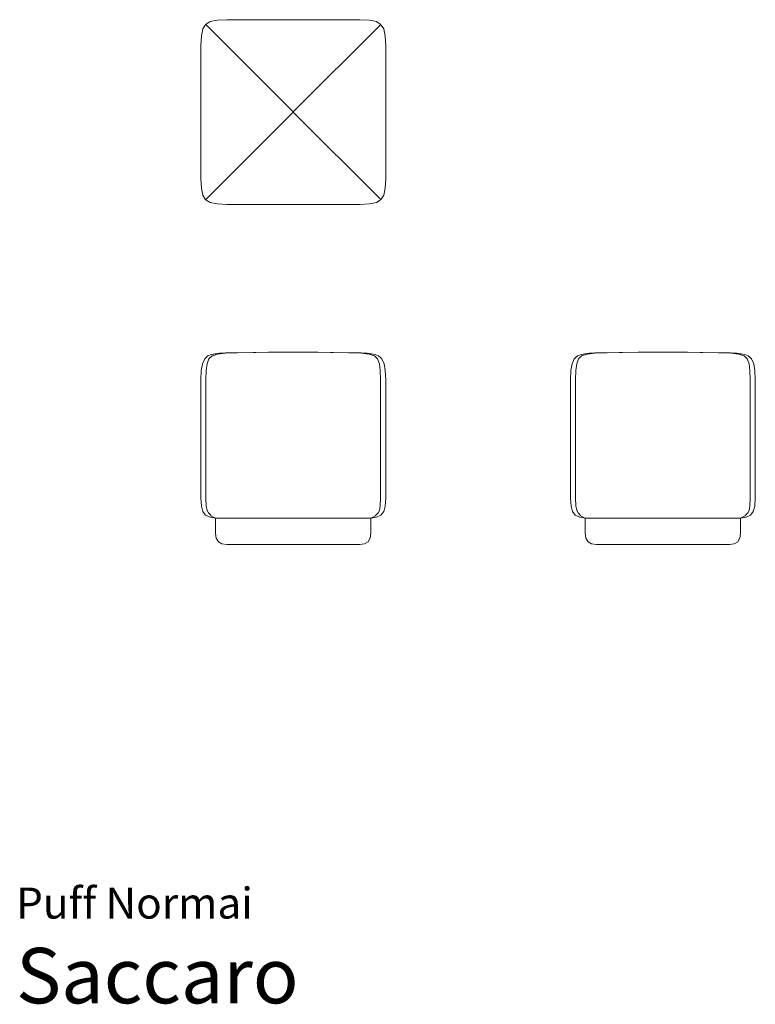
# Model space of a CAD drawing. Units: inches. Extents: x 0 to 7.9, y 0 to 10.5.
import ezdxf
from ezdxf.enums import TextEntityAlignment as Align

# ---------------------------------------------------------------- set-up
doc = ezdxf.new("R2010")
doc.units = ezdxf.units.IN
doc.header["$LTSCALE"] = 0.03937
doc.header["$MEASUREMENT"] = 0
doc.layers.get('0').update_dxf_attribs({"lineweight": 0})
doc.styles.add('Saccaro', font='arial.ttf', dxfattribs={"height": 0.137795})
doc.styles.get("Standard").update_dxf_attribs({"font": 'arial.ttf'})

# ---------------------------------------------------------------- blocks, each defined once
blk = doc.blocks.new('SaccaroPuffNormai03VS')
for p, q in [((28.352, 10.315), (28.367, 10.39)), ((28.367, 10.39), (28.393, 10.432)), ((28.393, 10.432), (28.397, 10.436)), ((28.402, 10.433), (28.397, 10.436)), ((28.4, 10.438), (28.404, 10.442)), ((28.402, 10.433), (28.4, 10.438)), ((29.33, 9.506), (28.402, 10.433)), ((28.404, 10.442), (28.446, 10.469)), ((28.446, 10.469), (28.52, 10.484)), ((28.624, 10.489), (28.52, 10.484)), ((30.038, 10.489), (28.624, 10.489)), ((30.259, 10.433), (29.331, 9.506)), ((30.141, 10.484), (30.038, 10.489)), ((30.141, 10.484), (30.216, 10.469)), ((30.216, 10.469), (30.258, 10.442)), ((30.261, 10.438), (30.258, 10.442)), ((30.259, 10.433), (30.261, 10.438)), ((30.259, 10.433), (30.264, 10.436)), ((30.264, 10.436), (30.268, 10.432)), ((30.294, 10.39), (30.268, 10.432)), ((30.294, 10.39), (30.31, 10.315)), ((28.352, 10.315), (28.346, 10.212)), ((30.315, 10.212), (30.31, 10.315)), ((28.346, 10.212), (28.346, 8.798)), ((30.315, 8.798), (30.315, 10.212)), ((29.33, 9.504), (28.402, 8.577)), ((29.33, 9.506), (29.33, 9.505)), ((29.33, 9.506), (29.331, 9.505)), ((29.33, 9.504), (29.33, 9.505)), ((29.33, 9.504), (29.331, 9.505)), ((29.33, 9.504), (29.331, 9.505)), ((29.331, 9.506), (29.331, 9.505)), ((29.331, 9.505), (29.331, 9.506)), ((29.331, 9.506), (29.331, 9.505)), ((29.331, 9.504), (29.331, 9.505)), ((29.331, 9.505), (29.331, 9.504)), ((29.331, 9.505), (29.331, 9.505)), ((29.331, 9.504), (29.331, 9.505)), ((30.259, 8.577), (29.331, 9.504)), ((28.346, 8.798), (28.352, 8.694)), ((30.315, 8.798), (30.31, 8.694)), ((28.352, 8.694), (28.367, 8.62)), ((28.367, 8.62), (28.393, 8.578)), ((30.294, 8.62), (30.268, 8.578)), ((30.31, 8.694), (30.294, 8.62)), ((28.397, 8.574), (28.393, 8.578)), ((28.402, 8.577), (28.397, 8.574)), ((28.4, 8.572), (28.402, 8.577)), ((28.4, 8.572), (28.404, 8.567)), ((28.446, 8.541), (28.404, 8.567)), ((28.52, 8.526), (28.446, 8.541)), ((28.52, 8.526), (28.624, 8.521)), ((28.624, 8.521), (30.038, 8.521)), ((30.141, 8.526), (30.038, 8.521)), ((30.216, 8.541), (30.141, 8.526)), ((30.258, 8.567), (30.216, 8.541)), ((30.261, 8.572), (30.258, 8.567)), ((30.264, 8.574), (30.259, 8.577)), ((30.259, 8.577), (30.261, 8.572)), ((30.264, 8.574), (30.268, 8.578))]:
    blk.add_line(p, q)
blk = doc.blocks.new('SaccaroPuffNormai03VF')
for p, q in [((28.46, 6.922), (28.479, 6.927)), ((28.46, 6.922), (28.484, 6.927)), ((28.469, 6.909), (28.523, 6.927)), ((28.479, 6.927), (28.544, 6.935)), ((28.544, 6.935), (28.484, 6.927)), ((28.604, 6.936), (28.523, 6.927)), ((28.544, 6.935), (28.591, 6.937)), ((28.591, 6.937), (28.689, 6.94)), ((28.591, 6.937), (28.61, 6.939)), ((28.737, 6.941), (28.604, 6.936)), ((28.689, 6.94), (28.61, 6.939)), ((28.61, 6.939), (28.61, 6.939)), ((28.731, 6.941), (28.689, 6.94)), ((28.737, 6.941), (28.731, 6.941)), ((29.131, 6.946), (28.737, 6.941)), ((29.067, 6.946), (28.737, 6.941)), ((29.067, 6.946), (29.131, 6.946)), ((29.131, 6.946), (29.347, 6.946)), ((29.347, 6.946), (29.347, 6.946)), ((29.531, 6.946), (29.347, 6.946)), ((29.594, 6.946), (29.531, 6.946)), ((29.531, 6.946), (29.924, 6.941)), ((29.594, 6.946), (29.924, 6.941)), ((30.058, 6.936), (29.924, 6.941)), ((29.93, 6.941), (29.924, 6.941)), ((29.93, 6.941), (29.973, 6.94)), ((29.973, 6.94), (30.052, 6.939)), ((29.994, 6.939), (29.973, 6.94)), ((30.064, 6.938), (29.994, 6.939)), ((30.052, 6.939), (30.055, 6.939)), ((30.055, 6.939), (30.071, 6.937)), ((30.139, 6.927), (30.058, 6.936)), ((30.071, 6.937), (30.064, 6.938)), ((30.071, 6.937), (30.117, 6.935)), ((30.183, 6.927), (30.117, 6.935)), ((30.117, 6.935), (30.177, 6.927)), ((30.192, 6.909), (30.139, 6.927)), ((30.202, 6.922), (30.177, 6.927)), ((30.183, 6.927), (30.202, 6.922)), ((28.351, 6.75), (28.363, 6.824)), ((28.363, 6.824), (28.387, 6.876)), ((28.398, 6.886), (28.387, 6.876)), ((28.388, 6.876), (28.398, 6.886)), ((28.398, 6.886), (28.422, 6.908)), ((28.413, 6.823), (28.403, 6.75)), ((28.433, 6.875), (28.413, 6.823)), ((28.422, 6.908), (28.46, 6.922)), ((28.465, 6.907), (28.433, 6.875)), ((28.469, 6.909), (28.465, 6.907)), ((30.196, 6.907), (30.192, 6.909)), ((30.228, 6.875), (30.196, 6.907)), ((30.239, 6.908), (30.202, 6.922)), ((30.248, 6.823), (30.228, 6.875)), ((30.263, 6.886), (30.239, 6.908)), ((30.258, 6.75), (30.248, 6.823)), ((30.275, 6.876), (30.263, 6.886)), ((30.274, 6.876), (30.263, 6.886)), ((30.275, 6.876), (30.299, 6.824)), ((30.299, 6.824), (30.311, 6.75)), ((28.351, 6.75), (28.346, 6.653)), ((28.403, 6.75), (28.4, 6.653)), ((30.261, 6.653), (30.258, 6.75)), ((30.311, 6.75), (30.315, 6.653)), ((28.346, 5.391), (28.346, 6.653)), ((28.4, 6.653), (28.4, 5.391)), ((30.261, 5.391), (30.261, 6.653)), ((30.315, 5.391), (30.315, 6.653)), ((28.346, 5.391), (28.352, 5.308)), ((28.4, 5.391), (28.403, 5.31)), ((30.258, 5.31), (30.261, 5.391)), ((30.31, 5.308), (30.315, 5.391)), ((28.367, 5.25), (28.352, 5.308)), ((28.397, 5.212), (28.367, 5.25)), ((28.403, 5.31), (28.414, 5.26)), ((28.414, 5.26), (28.428, 5.235)), ((30.234, 5.235), (30.248, 5.26)), ((30.248, 5.26), (30.258, 5.31)), ((30.294, 5.25), (30.264, 5.212)), ((30.31, 5.308), (30.294, 5.25)), ((28.446, 5.189), (28.397, 5.212)), ((28.428, 5.235), (28.451, 5.209)), ((28.446, 5.189), (28.504, 5.18)), ((28.451, 5.209), (28.453, 5.207)), ((28.453, 5.207), (28.453, 5.203)), ((28.504, 5.017), (28.504, 5.18)), ((30.216, 5.189), (30.157, 5.18)), ((30.157, 5.017), (30.157, 5.18)), ((30.208, 5.207), (30.211, 5.209)), ((30.208, 5.207), (30.208, 5.203)), ((30.211, 5.209), (30.234, 5.235)), ((30.264, 5.212), (30.216, 5.189)), ((28.504, 5.017), (28.511, 4.965)), ((28.511, 4.965), (28.533, 4.928)), ((30.128, 4.928), (30.15, 4.965)), ((30.157, 5.017), (30.15, 4.965)), ((28.57, 4.906), (28.533, 4.928)), ((28.622, 4.899), (28.57, 4.906)), ((30.039, 4.899), (28.622, 4.899)), ((30.091, 4.906), (30.039, 4.899)), ((30.091, 4.906), (30.128, 4.928))]:
    blk.add_line(p, q)
blk.add_lwpolyline([(28.453, 5.203), (28.504, 5.18), (30.157, 5.18), (30.208, 5.203)])
blk = doc.blocks.new('SaccaroPuffNormai03VLE')
for p, q in [((32.397, 6.922), (32.416, 6.927)), ((32.397, 6.922), (32.421, 6.927)), ((32.406, 6.909), (32.46, 6.927)), ((32.481, 6.935), (32.416, 6.927)), ((32.481, 6.935), (32.421, 6.927)), ((32.541, 6.936), (32.46, 6.927)), ((32.528, 6.937), (32.481, 6.935)), ((32.528, 6.937), (32.547, 6.939)), ((32.528, 6.937), (32.534, 6.938)), ((32.534, 6.938), (32.626, 6.94)), ((32.674, 6.941), (32.541, 6.936)), ((32.547, 6.939), (32.626, 6.94)), ((32.626, 6.94), (32.668, 6.941)), ((32.674, 6.941), (32.668, 6.941)), ((33.004, 6.946), (32.674, 6.941)), ((32.801, 6.943), (32.674, 6.941)), ((33.068, 6.946), (32.801, 6.943)), ((33.004, 6.946), (33.004, 6.946)), ((33.004, 6.946), (33.068, 6.946)), ((33.468, 6.946), (33.068, 6.946)), ((33.531, 6.946), (33.468, 6.946)), ((33.468, 6.946), (33.861, 6.941)), ((33.531, 6.946), (33.861, 6.941)), ((33.995, 6.936), (33.861, 6.941)), ((33.867, 6.941), (33.861, 6.941)), ((33.867, 6.941), (33.909, 6.94)), ((33.909, 6.94), (33.989, 6.939)), ((34.001, 6.938), (33.909, 6.94)), ((34.008, 6.937), (33.989, 6.939)), ((34.076, 6.927), (33.995, 6.936)), ((34.008, 6.937), (34.001, 6.938)), ((34.008, 6.937), (34.054, 6.935)), ((34.054, 6.935), (34.12, 6.927)), ((34.054, 6.935), (34.114, 6.927)), ((34.076, 6.927), (34.129, 6.909)), ((34.114, 6.927), (34.139, 6.922)), ((34.12, 6.927), (34.139, 6.922)), ((32.3, 6.824), (32.288, 6.75)), ((32.3, 6.824), (32.324, 6.876)), ((32.324, 6.876), (32.359, 6.908)), ((32.335, 6.886), (32.324, 6.876)), ((32.325, 6.876), (32.335, 6.886)), ((32.335, 6.886), (32.359, 6.908)), ((32.35, 6.823), (32.34, 6.75)), ((32.37, 6.875), (32.35, 6.823)), ((32.397, 6.922), (32.359, 6.908)), ((32.402, 6.907), (32.37, 6.875)), ((32.402, 6.907), (32.406, 6.909)), ((34.129, 6.909), (34.133, 6.907)), ((34.165, 6.875), (34.133, 6.907)), ((34.139, 6.922), (34.176, 6.908)), ((34.185, 6.823), (34.165, 6.875)), ((34.212, 6.876), (34.176, 6.908)), ((34.2, 6.886), (34.176, 6.908)), ((34.195, 6.75), (34.185, 6.823)), ((34.2, 6.886), (34.212, 6.876)), ((34.211, 6.876), (34.2, 6.886)), ((34.212, 6.876), (34.236, 6.824)), ((34.248, 6.75), (34.236, 6.824)), ((32.283, 6.653), (32.288, 6.75)), ((32.34, 6.75), (32.337, 6.653)), ((34.195, 6.75), (34.198, 6.653)), ((34.248, 6.75), (34.252, 6.653)), ((32.283, 5.391), (32.283, 6.653)), ((32.337, 6.653), (32.337, 5.391)), ((34.198, 6.653), (34.198, 5.391)), ((34.252, 5.391), (34.252, 6.653)), ((32.289, 5.308), (32.283, 5.391)), ((32.337, 5.391), (32.341, 5.31)), ((34.198, 5.391), (34.195, 5.31)), ((34.247, 5.308), (34.252, 5.391)), ((32.304, 5.25), (32.289, 5.308)), ((32.334, 5.212), (32.304, 5.25)), ((32.341, 5.31), (32.351, 5.26)), ((32.351, 5.26), (32.365, 5.235)), ((34.171, 5.235), (34.185, 5.26)), ((34.195, 5.31), (34.185, 5.26)), ((34.201, 5.212), (34.231, 5.25)), ((34.231, 5.25), (34.247, 5.308)), ((32.334, 5.212), (32.383, 5.189)), ((32.388, 5.209), (32.365, 5.235)), ((32.383, 5.189), (32.441, 5.18)), ((32.39, 5.207), (32.388, 5.209)), ((32.39, 5.203), (32.39, 5.207)), ((32.441, 5.017), (32.441, 5.18)), ((34.094, 5.18), (34.153, 5.189)), ((34.094, 5.017), (34.094, 5.18)), ((34.148, 5.209), (34.145, 5.207)), ((34.145, 5.207), (34.145, 5.203)), ((34.171, 5.235), (34.148, 5.209)), ((34.153, 5.189), (34.201, 5.212)), ((32.441, 5.017), (32.448, 4.965)), ((32.448, 4.965), (32.47, 4.928)), ((34.065, 4.928), (34.087, 4.965)), ((34.094, 5.017), (34.087, 4.965)), ((32.47, 4.928), (32.507, 4.906)), ((32.507, 4.906), (32.559, 4.899)), ((32.559, 4.899), (33.976, 4.899)), ((34.028, 4.906), (33.976, 4.899)), ((34.028, 4.906), (34.065, 4.928))]:
    blk.add_line(p, q)
blk.add_lwpolyline([(32.39, 5.203), (32.441, 5.18), (34.094, 5.18), (34.145, 5.203)])

msp = doc.modelspace()

# ---------------------------------------------------------------- block references
for name in ['SaccaroPuffNormai03VS', 'SaccaroPuffNormai03VF', 'SaccaroPuffNormai03VLE']:
    msp.add_blockref(name, (-26.378, 0))

# ---------------------------------------------------------------- texts
for s, height, p in [('Puff Normai', 0.33046, (0, 0.809)), ('Saccaro', 0.5906, (0, -0.175))]:
    msp.add_text(s, height=height).set_placement(p, align=Align.BOTTOM_LEFT)
at = {"style": 'Saccaro'}
msp.add_text('Saccaro', height=0.5906, dxfattribs=at).set_placement((0, -0.175), align=Align.BOTTOM_LEFT)

doc.saveas('drawing.dxf')
